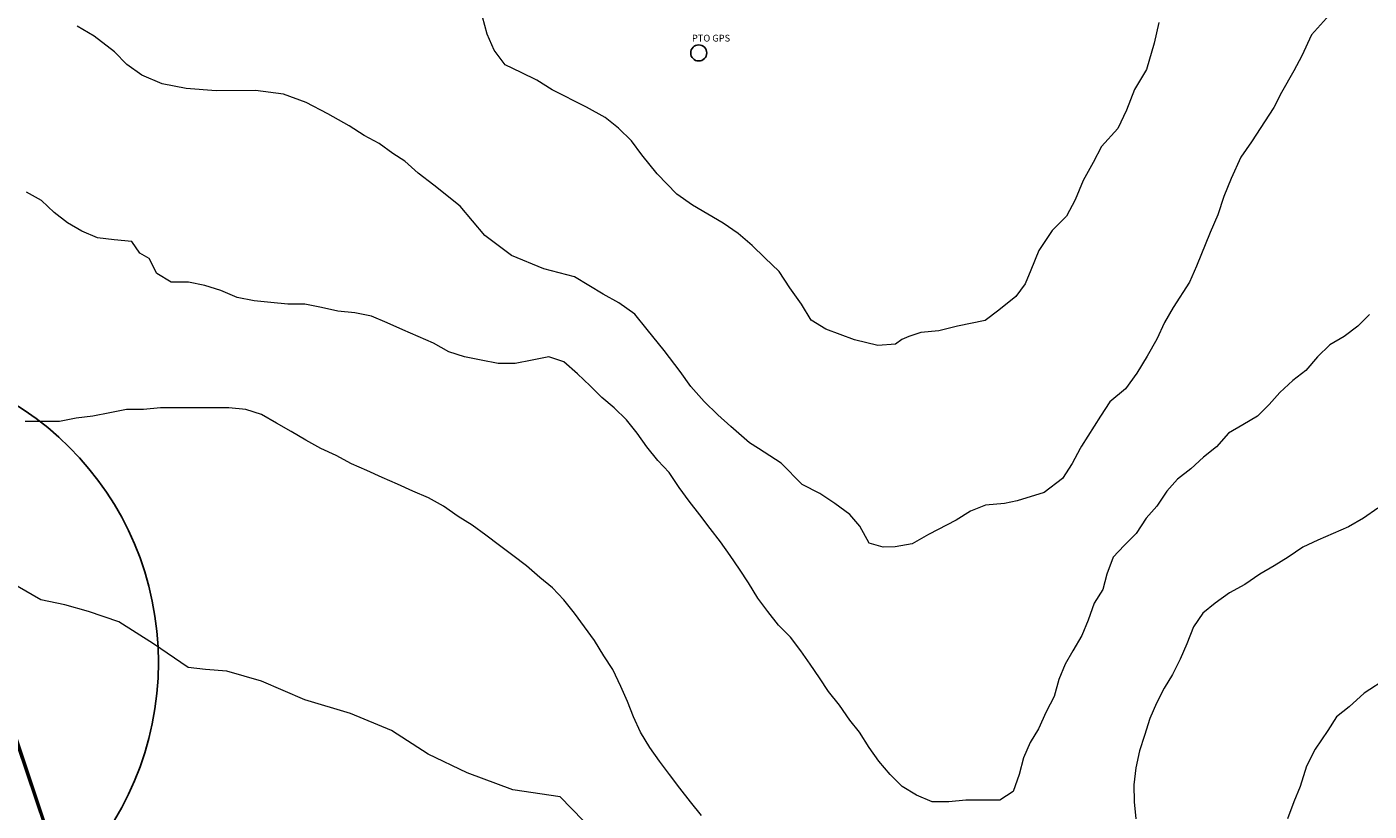
# Model space of a CAD drawing. Units: inches. Extents: x -25300642 to 27302551, y 2193588 to 39379214.
# Drawn here: x 400301 to 400696, y 8193960 to 8194191 of the extents above; entities that cross this region are included whole.
import ezdxf

# ---------------------------------------------------------------- set-up
doc = ezdxf.new("R2010")
doc.units = ezdxf.units.IN
doc.header["$MEASUREMENT"] = 0
for name, color, linetype, lineweight in [('Curva de Nivel', 43, 'Continuous', 0), ('Limite de Sector', 40, 'Continuous', 30), ('Otros_Usos', 200, 'Continuous', 25), ('PERIMETRO FINAL', 171, 'Continuous', 60)]:
    doc.layers.add(name, color=color, linetype=linetype, lineweight=lineweight)
doc.layers.add('Habilitaciones 2', color=7, linetype='Continuous', lineweight=30, true_color=0xaaa855)
doc.layers.add('LOTE_5', color=50, linetype='Continuous')
doc.layers.add('PREDIO 01', color=10, linetype='Continuous')
doc.styles.add('Arial', font='arial.ttf', dxfattribs={"height": 0.5})
doc.dimstyles.new('1-500', dxfattribs={"dimtxt": 1, "dimasz": 0.4, "dimexe": 0.8, "dimexo": 0.8, "dimgap": 0.4, "dimtad": 2, "dimzin": 3, "dimdsep": 46, "dimtxsty": 'Arial', "dimblk": 'ARCHTICK', "dimcen": 0, "dimdle": 0.4, "dimse1": 1, "dimse2": 1, "dimsd1": 1, "dimsd2": 1, "dimadec": 5, "dimazin": 0, "dimtfac": 1, "dimtix": 1, "dimtmove": 0, "dimatfit": 3, "dimldrblk": 'ARCHTICK', "dimfxl": 3, "dimfxlon": 1, "dimarcsym": 1})

# ---------------------------------------------------------------- blocks, each defined once
blk = doc.blocks.new('*D3340')
at = {"layer": 'Defpoints', "color": 0, "linetype": 'Continuous', "transparency": 16777216}
for p in [(414167.44, 8194707.45), (-3427027.01, 2193588.85), (-3427025.92, 2193588.15)]:
    blk.add_point(p, dxfattribs=at)
at = {"layer": 'LOTE_5', "color": 0, "linetype": 'Continuous', "lineweight": -2, "transparency": 16777216, "insert": (-1506430.88, 5194148.85), "char_height": 0.5, "attachment_point": 5, "rotation": 57.3775, "style": 'Arial'}
blk.add_mtext('28.24', dxfattribs=at)
blk = doc.blocks.new('_ArchTick')
at = {"color": 0, "linetype": 'ByBlock', "const_width": 0.15}
blk.add_lwpolyline([(-0.5, -0.5), (0.5, 0.5)], dxfattribs=at)
blk = doc.blocks.new('*D3366')
at = {"layer": 'Defpoints', "color": 0, "linetype": 'Continuous', "transparency": 16777216}
for p in [(414318.59, 8194679.49), (-3791398.12, 5015311.44), (-3791397.82, 5015311.03)]:
    blk.add_point(p, dxfattribs=at)
at = {"layer": 'LOTE_5', "color": 0, "linetype": 'Continuous', "lineweight": -2, "transparency": 16777216, "insert": (-1688539.06, 6604994.54), "char_height": 0.5, "attachment_point": 5, "rotation": 37.0879, "style": 'Arial'}
blk.add_mtext('5272232.39', dxfattribs=at)

msp = doc.modelspace()

# ---------------------------------------------------------------- linework, layer by layer
at = {"layer": 'Curva de Nivel', "flags": 128}
for points in [[(400688.424, 8194199.762), (400678.654, 8194188.897), (400675.861, 8194182.669), (400673.459, 8194178.275), (400669.853, 8194171.938), (400667.553, 8194167.444), (400661.03, 8194157.421), (400657.918, 8194152.817), (400655.023, 8194146.588), (400652.934, 8194141.282), (400651.15, 8194135.877), (400648.857, 8194130.67), (400644.875, 8194120.771), (400642.78, 8194116.075), (400637.964, 8194108.609), (400635.46, 8194104.214), (400633.164, 8194099.313), (400630.36, 8194094.305), (400627.251, 8194089.295), (400623.935, 8194084.69), (400619.393, 8194080.786), (400616.582, 8194076.592), (400610.964, 8194067.797), (400610.58, 8194067.07), (400608.263, 8194062.688), (400605.454, 8194058.291), (400599.998, 8194054.176), (400592.087, 8194051.666), (400588.389, 8194050.891), (400582.752, 8194050.402), (400578.341, 8194048.689), (400574.175, 8194045.997), (400566.038, 8194041.778), (400561.181, 8194038.99), (400556.205, 8194038.133), (400552.647, 8194038), (400548.569, 8194039.185), (400545.779, 8194044.245), (400542.806, 8194047.71), (400538.395, 8194050.891), (400533.983, 8194053.828), (400528.837, 8194056.52), (400522.634, 8194062.755), (400515.964, 8194067.07), (400513.327, 8194068.776), (400507.794, 8194073.609), (400504.001, 8194077.034), (400500.001, 8194080.965), (400496.098, 8194085.304), (400492.907, 8194089.751), (400488.277, 8194095.914), (400483.239, 8194102.175), (400479.641, 8194106.618), (400474.934, 8194109.933), (400470.234, 8194112.536), (400461.85, 8194117.649), (400452.784, 8194119.978), (400443.297, 8194123.869), (400435.505, 8194129.79), (400428.211, 8194138.407), (400420.428, 8194144.644), (400415.821, 8194148.164), (400411.926, 8194151.689), (400408.399, 8194153.981), (400404.333, 8194156.857), (400399.929, 8194159.226), (400395.524, 8194162.101), (400389.256, 8194165.654), (400382.894, 8194168.927), (400376.211, 8194171.406), (400368.015, 8194172.459), (400356.423, 8194172.358), (400347.569, 8194173.094), (400340.54, 8194174.456), (400334.517, 8194177.048), (400330.117, 8194180.162), (400326.525, 8194183.894), (400320.485, 8194188.519), (400315.578, 8194191.425)], [(400633.775, 8194192.471), (400632.358, 8194186.462), (400630.156, 8194178.68), (400626.598, 8194172.759), (400624.226, 8194166.669), (400621.685, 8194161.256), (400616.942, 8194156.011), (400614.401, 8194151.274), (400611.521, 8194146.03), (400609.149, 8194140.278), (400606.608, 8194135.541), (400602.372, 8194131.312), (400598.476, 8194125.391), (400596.104, 8194119.639), (400594.41, 8194115.579), (400591.7, 8194111.857), (400586.716, 8194107.857), (400582.675, 8194104.771), (400574.554, 8194103.073), (400569.075, 8194101.703), (400563.79, 8194101.25), (400560.172, 8194100.106), (400558.133, 8194099.169), (400556.295, 8194097.829), (400551.112, 8194097.377), (400544.182, 8194099.045), (400535.816, 8194102.227), (400531.522, 8194104.833), (400528.633, 8194109.588), (400525.234, 8194114.439), (400522.04, 8194119.191), (400517.836, 8194123.222), (400514.143, 8194126.851), (400510.044, 8194130.375), (400505.544, 8194133.387), (400501.045, 8194136.093), (400496.548, 8194138.698), (400491.943, 8194142.014), (400486.196, 8194147.964), (400481.673, 8194153.518), (400478.586, 8194157.66), (400474.791, 8194161.39), (400470.899, 8194164.508), (400465.38, 8194167.613), (400455.268, 8194172.711), (400450.769, 8194175.519), (400446.173, 8194177.818), (400441.475, 8194180.015), (400438.183, 8194184.359), (400436.108, 8194189.12), (400434.742, 8194194.193)], [(400571.99, 8193963.07), (400567.05, 8193963.07), (400562.46, 8193965.07), (400558.24, 8193967.57), (400554.71, 8193971.07), (400551.36, 8193975.07), (400548.52, 8193979.07), (400545.74, 8193983.57), (400542.83, 8193987.07), (400539.86, 8193991.57), (400536.61, 8193995.57), (400533.9, 8193999.57), (400531.21, 8194003.57), (400528.46, 8194007.57), (400525.36, 8194011.57), (400521.83, 8194015.07), (400518.71, 8194019.07), (400515.77, 8194023.07), (400513.05, 8194027.57), (400510.4, 8194031.57), (400507.65, 8194035.57), (400504.8, 8194039.57), (400501.8, 8194043.57), (400498.68, 8194047.57), (400495.58, 8194051.57), (400492.68, 8194055.57), (400489.68, 8194060.07), (400486.33, 8194063.57), (400483.15, 8194067.57), (400480.3, 8194071.57), (400477.15, 8194075.57), (400473.55, 8194079.07), (400469.93, 8194082.07), (400466.43, 8194085.57), (400462.77, 8194089.07), (400458.71, 8194092.57), (400454.27, 8194094.07), (400454.27, 8194094.07), (400449.4, 8194093.07), (400444.4, 8194092.07), (400439.36, 8194092.07), (400434.4, 8194093.07), (400429.52, 8194094.07), (400424.9, 8194095.57), (400420.36, 8194098.07), (400415.86, 8194100.07), (400411.33, 8194102.07), (400406.74, 8194104.07), (400402.08, 8194106.07), (400397.24, 8194107.07), (400392.24, 8194107.57), (400387.43, 8194108.57), (400382.52, 8194109.57), (400377.52, 8194109.57), (400372.55, 8194110.07), (400367.58, 8194110.57), (400362.65, 8194111.57), (400357.83, 8194113.57), (400353.11, 8194115.07), (400348.24, 8194116.07), (400343.15, 8194116.07), (400338.93, 8194118.57), (400336.71, 8194123.07), (400333.93, 8194124.57), (400331.61, 8194128.07), (400326.43, 8194128.57), (400321.49, 8194129.07), (400316.93, 8194131.07), (400312.68, 8194133.57), (400308.74, 8194136.57), (400304.99, 8194140.07), (400300.61, 8194142.57)], [(400695.74, 8194106.57), (400692.33, 8194103.07), (400688.3, 8194100.07), (400684.11, 8194097.57), (400680.49, 8194094.07), (400676.99, 8194090.07), (400673.15, 8194087.07), (400669.4, 8194083.57), (400666.27, 8194080.07), (400662.83, 8194076.57), (400658.52, 8194074.07), (400654.21, 8194071.57), (400650.74, 8194067.57), (400646.86, 8194064.57), (400643.21, 8194061.07), (400639.3, 8194058.07), (400636.15, 8194054.57), (400633.21, 8194050.07), (400630.08, 8194046.57), (400627.05, 8194042.07), (400623.61, 8194038.57), (400620.3, 8194035.07), (400618.49, 8194030.07), (400617.33, 8194025.57), (400614.74, 8194021.57), (400612.96, 8194016.57), (400611.11, 8194012.07), (400608.46, 8194007.57), (400606.21, 8194003.57), (400604.33, 8193999.07), (400602.93, 8193994.07), (400600.58, 8193989.57), (400598.36, 8193984.57), (400595.93, 8193980.57), (400593.93, 8193976.07), (400592.68, 8193971.07), (400590.9, 8193966.07), (400586.99, 8193963.57), (400581.99, 8193963.57), (400576.99, 8193963.57), (400576.99, 8193963.57), (400571.99, 8193963.07)], [(400499.21, 8193959.07), (400495.99, 8193963.07), (400492.86, 8193967.07), (400489.8, 8193971.07), (400486.83, 8193975.07), (400483.99, 8193979.07), (400481.27, 8193983.57), (400479.18, 8193988.07), (400477.4, 8193992.57), (400475.52, 8193997.07), (400473.11, 8194002.07), (400470.46, 8194006.07), (400467.71, 8194010.57), (400464.83, 8194014.57), (400461.83, 8194018.57), (400458.68, 8194022.57), (400455.36, 8194026.07), (400451.65, 8194029.07), (400447.71, 8194032.57), (400443.71, 8194035.57), (400439.77, 8194038.57), (400435.8, 8194041.57), (400431.74, 8194044.57), (400427.58, 8194047.07), (400423.3, 8194050.07), (400418.86, 8194052.57), (400414.33, 8194054.57), (400409.8, 8194056.57), (400405.27, 8194058.57), (400400.77, 8194060.57), (400396.24, 8194062.57), (400391.71, 8194065.07), (400387.21, 8194067.07), (400382.8, 8194069.57), (400378.49, 8194072.07), (400374.18, 8194074.57), (400369.8, 8194077.07), (400365.11, 8194078.57), (400360.18, 8194079.07), (400355.08, 8194079.07), (400350.05, 8194079.07), (400345.05, 8194079.07), (400340.05, 8194079.07), (400340.05, 8194079.07), (400335.05, 8194078.57), (400330.05, 8194078.57), (400330.05, 8194078.57), (400325.11, 8194077.57), (400320.18, 8194076.57), (400315.27, 8194076.07), (400310.33, 8194075.07), (400305.33, 8194075.07), (400300.27, 8194075.07)], [(400698.24, 8194049.57), (400693.99, 8194046.57), (400689.55, 8194044.07), (400685.02, 8194042.07), (400680.52, 8194040.07), (400676.11, 8194038.07), (400671.86, 8194035.07), (400667.65, 8194032.57), (400663.43, 8194030.07), (400659.05, 8194027.07), (400654.55, 8194024.57), (400650.3, 8194021.57), (400646.68, 8194018.57), (400643.99, 8194014.57), (400641.96, 8194009.57), (400640.02, 8194005.07), (400637.74, 8194000.57), (400635.36, 8193996.57), (400633.11, 8193992.07), (400631.11, 8193987.57), (400629.52, 8193982.57), (400628.11, 8193978.07), (400627.02, 8193973.07), (400626.43, 8193968.07), (400626.46, 8193963.07), (400627.02, 8193958.07)], [(400467.86, 8193954.07), (400457.65, 8193964.57), (400443.68, 8193966.57), (400430.3, 8193971.57), (400418.83, 8193977.07), (400407.99, 8193984.07), (400395.9, 8193989.07), (400382.52, 8193993.07), (400369.8, 8193998.57), (400359.61, 8194001.57), (400353.27, 8194002.07), (400348.18, 8194002.57), (400337.99, 8194009.57), (400327.77, 8194016.07), (400318.86, 8194019.07), (400311.86, 8194021.07), (400304.86, 8194022.57), (400297.86, 8194026.57)], [(400701.15, 8193999.57), (400694.18, 8193995.07), (400689.77, 8193991.07), (400685.99, 8193988.07), (400683.49, 8193984.07), (400679.71, 8193978.57), (400677.21, 8193973.57), (400675.33, 8193967.57), (400673.49, 8193963.07), (400671.61, 8193958.07)]]:
    msp.add_lwpolyline(points, dxfattribs=at)
at = {"layer": 'Habilitaciones 2', "ltscale": 2.5}
msp.add_lwpolyline([(400321.532, 8193910.543), (400294.654, 8193991.231)], dxfattribs=at)
at = {"layer": 'Limite de Sector', "flags": 128}
msp.add_lwpolyline([(400629.888, 8193618.117), (400661.913, 8193659.276), (400661.913, 8193659.276), (400642.372, 8193670.987), (400587.742, 8193714.703), (400538.079, 8193752.004), (400519.504, 8193767.304), (400494.527, 8193794.158), (400461.476, 8193820.934), (400440.826, 8193836.059), (400406.994, 8193855.672), (400364.703, 8193879.514), (400316.403, 8193908.091), (400318.469, 8193915.702), (400316.327, 8193925.426), (400292.912, 8193994.896), (400251.283, 8193997.533), (400253.895, 8193986.793), (400228.932, 8193976.053), (400236.769, 8193958.637), (400183.36, 8193951.09), (400150.192, 8193966.574), (400129.143, 8193971.259), (400098.868, 8193976.634)], dxfattribs=at)
at = {"layer": 'Otros_Usos'}
msp.add_circle((400498.4, 8194183.542), 2.364, dxfattribs=at)
at = {"layer": 'PERIMETRO FINAL'}
msp.add_circle((400997.501, 8194008.269), 2100.893, dxfattribs=at)
at = {"layer": 'PREDIO 01'}
msp.add_circle((400249.871, 8194004.134), 89.584, dxfattribs=at)

# ---------------------------------------------------------------- texts
at = {"layer": 'Otros_Usos', "style": 'Arial'}
msp.add_text('PTO GPS', height=2, dxfattribs=at).set_placement((400496.4, 8194186.903))

# ---------------------------------------------------------------- dimensions: what is measured, and where the dimension line sits
at = {"layer": 'LOTE_5', "linetype": 'Continuous', "lineweight": -2}
dim = msp.add_aligned_dim(p1=(414167.444, 8194707.447), p2=(-3427025.922, 2193588.148), distance=-1.295, text='28.24', dimstyle='1-500', override={"dimfxl": 0.18}, dxfattribs=at)
dim.commit()
dim.dimension.update_dxf_attribs({"geometry": '*D3340', "text_midpoint": (-1506430.882, 5194148.849)})
dim = msp.add_aligned_dim(p1=(414318.594114071, 8194679.494201298), p2=(-3791398.124299643, 5015311.436323337), distance=0.509421348, dimstyle='1-500', override={"dimfxl": 0.18}, dxfattribs=at)
dim.commit()
dim.dimension.update_dxf_attribs({"geometry": '*D3366', "text_midpoint": (-1688539.062624302, 6604994.536026258)})

doc.saveas('drawing.dxf')
